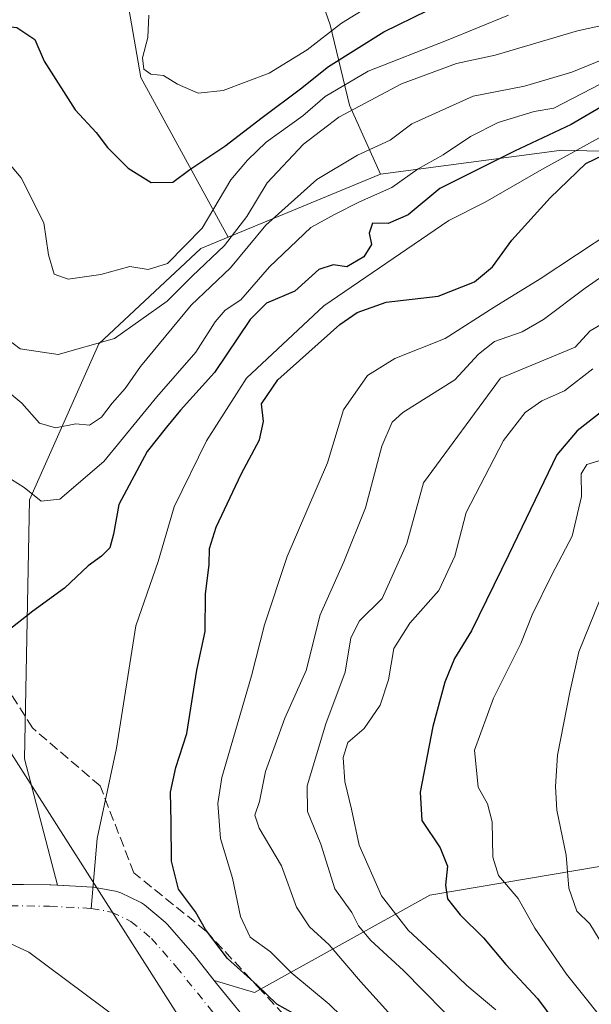
# Model space of a CAD drawing. Units: metres. Extents: x 620646 to 624086, y 4754940 to 4757314.
# Drawn here: x 621487 to 621581, y 4756583 to 4756745 of the extents above; entities that cross this region are included whole.
import ezdxf

# ---------------------------------------------------------------- set-up
doc = ezdxf.new("R2010")
doc.units = ezdxf.units.M
doc.header["$MEASUREMENT"] = 0
doc.linetypes.add('DGN Style 3', pattern=[2.307223458686699, 1.648016756204785, -0.6592067024819142])
doc.linetypes.add('DGN Style 4', pattern=[2.6384748266838614, 1.318413404963828, -0.6592067024819142, 0.001648016756204785, -0.6592067024819142])
for name, color, linetype, lineweight in [('Arbolado forestal CxS', 92, 'Continuous', 0), ('Corriente natural Cxs', 4, 'Continuous', 13), ('Corriente natural eje', 4, 'DGN Style 4', 0), ('Corriente natural lineal', 142, 'Continuous', 13), ('Curva de nivel maestra', 30, 'Continuous', 30), ('Curva de nivel normal', 30, 'Continuous', 0), ('Matorral CxS', 135, 'Continuous', 0), ('Pastizal CxS', 92, 'Continuous', 0), ('Senda', 7, 'DGN Style 3', 0), ('Suelo desnudo CxS', 253, 'Continuous', 0), ('Tendido', 6, 'Continuous', 0)]:
    doc.layers.add(name, color=color, linetype=linetype, lineweight=lineweight)

# ---------------------------------------------------------------- blocks, each defined once
blk = doc.blocks.new('*U16')
at = {"layer": 'Arbolado forestal CxS', "color": 92, "linetype": 'Continuous', "lineweight": 0}
blk.add_polyline3d([(621501.5148999998, 4756767.0615, 581.5708000000013), (621507.0141000003, 4756735.4375, 578.6088000000018), (621521.3685, 4756709.217300001, 566.2936999999947), (621516.8784999996, 4756707.3673, 569.7427000000025), (621500.0970999999, 4756691.6917, 566.1172999999981), (621488.6627000002, 4756665.992900001, 555.0826999999991), (621487.8416999998, 4756623.4211, 548.6628000000055), (621493.2800000003, 4756602.638499999, 546.8125), (621492.181, 4756602.695400001, 546.8260000000009), (621492.0378000002, 4756602.699899999, 546.825800000006), (621487.7067999998, 4756602.7465, 546.806899999996), (621485.6212999999, 4756602.768999999, 546.6505999999936)], dxfattribs=at)

msp = doc.modelspace()

# ---------------------------------------------------------------- linework, layer by layer
at = {"layer": 'Arbolado forestal CxS', "color": 92, "linetype": 'Continuous', "lineweight": 0, "extrusion": (0.2606228436832758, 0.1073906374774217, 0.959449313060693), "elevation": 673352.0317104214, "flags": 128}
msp.add_lwpolyline([(4161190.855328044, -2289932.103888952), (4161190.855328044, -2289903.800831631)], dxfattribs=at)
at = {"layer": 'Arbolado forestal CxS', "color": 92, "linetype": 'Continuous', "lineweight": 0}
for points in [[(621601.1196999997, 4756722.880100001, 553.7501000000047), (621576.2846999997, 4756723.508300001, 549.922900000005), (621546.4759000001, 4756719.562899999, 558.3156000000017), (621541.3580999998, 4756730.905900001, 569.1999999999971), (621538.1653000005, 4756744.1381, 583.502800000002), (621534.5157000005, 4756754.633099999, 588.4361999999965), (621535.8850999996, 4756778.360900001, 594.8138999999937), (621541.8163000002, 4756782.0109, 597.6296000000002), (621546.8343000002, 4756784.2927, 599.7372000000032), (621548.8356999997, 4756801.549699999, 602.0083000000013), (621540.1460999995, 4756817.8367, 601.2690000000002), (621508.5137, 4756851.825099999, 589.8546999999963), (621491.6337000001, 4756887.873500001, 580.7948999999935), (621487.0721000005, 4756907.9505, 580.6587000000001), (621489.3537, 4756936.240300001, 583.6156999999948), (621503.7385, 4756972.4911, 589.2173999999941), (621519.7540999996, 4756993.227700001, 596.8405999999959), (621538.2805000005, 4757015.2985, 605.3018000000011), (621544.6271000003, 4757040.8663, 612.967499999999), (621559.9914999995, 4757062.220899999, 621.8065999999963), (621580.8191000001, 4757076.864700001, 634.1787999999942), (621582.4960000003, 4757078.043500001, 635.4958999999944)], [(621580.8191000001, 4757076.864700001, 634.1787999999942), (621559.9914999995, 4757062.220899999, 621.8065999999963), (621544.6271000003, 4757040.8663, 612.967499999999), (621538.2805000005, 4757015.2985, 605.3018000000011), (621519.7540999996, 4756993.227700001, 596.8405999999959), (621503.7385, 4756972.4911, 589.2173999999941), (621489.3537, 4756936.240300001, 583.6156999999948), (621487.0721000005, 4756907.9505, 580.6587000000001), (621491.6337000001, 4756887.873500001, 580.7948999999935), (621508.5137, 4756851.825099999, 589.8546999999963), (621540.1460999995, 4756817.8367, 601.2690000000002), (621548.8356999997, 4756801.549699999, 602.0083000000013), (621546.8343000002, 4756784.2927, 599.7372000000032), (621541.8163000002, 4756782.0109, 597.6296000000002), (621535.8850999996, 4756778.360900001, 594.8138999999937), (621534.5157000005, 4756754.633099999, 588.4361999999965), (621538.1653000005, 4756744.1381, 583.502800000002), (621541.3580999998, 4756730.905900001, 569.1999999999971), (621546.4759000001, 4756719.562899999, 558.3156000000017)], [(621476.7687999997, 4756883.9297, 580.1937000000034), (621472.6438999996, 4756856.4307, 579.4214999999967), (621449.2692999998, 4756831.6831, 577.2578000000067), (621457.5188999996, 4756806.9341, 576.4138999999996), (621490.5164999999, 4756790.434699999, 581.5466000000015), (621501.5148999998, 4756767.0615, 581.5708000000013), (621507.0141000003, 4756735.4375, 578.6088000000018), (621521.3685, 4756709.217300001, 566.2936999999947)], [(621594.5163000004, 4756607.760299999, 593.9092999999993), (621554.5969000002, 4756601.0131, 573.4937999999966), (621525.7326999997, 4756585.0255, 550.0616000000009), (621519.0645000003, 4756586.961300001, 547.9137999999948), (621515.6377999998, 4756591.3455, 548.1082000000024), (621515.5379999997, 4756591.467, 548.1152000000002), (621511.4047999998, 4756596.1941, 548.0246999999945), (621511.0118000006, 4756596.578000001, 548.0179999999964), (621507.6136999996, 4756599.3947, 547.7176000000036), (621507.1300999997, 4756599.7312, 547.6690999999992), (621506.8975999998, 4756599.854, 547.6377000000066), (621503.7176000001, 4756601.384, 547.0911000000051), (621503.3971999995, 4756601.518999999, 547.0243999999948), (621502.8271000005, 4756601.6735, 546.8917999999976), (621499.4675000003, 4756602.2852, 546.8019999999962), (621499.0379999997, 4756602.335100001, 546.7958999999975), (621496.2444000002, 4756602.485200001, 546.7765999999974), (621493.2800000003, 4756602.638499999, 546.8125), (621487.8416999998, 4756623.4211, 548.6628000000055), (621488.6627000002, 4756665.992900001, 555.0826999999991), (621500.0970999999, 4756691.6917, 566.1172999999981), (621516.8784999996, 4756707.3673, 569.7427000000025), (621521.3685, 4756709.217300001, 566.2936999999947), (621546.4759000001, 4756719.562899999, 558.3156000000017), (621576.2846999997, 4756723.508300001, 549.922900000005), (621601.1196999997, 4756722.880100001, 553.7501000000047)], [(621645.7496999997, 4756719.587300001, 576.9845999999961), (621623.3778999997, 4756723.454700001, 562.0095000000001), (621601.1196999997, 4756722.880100001, 553.7501000000047), (621576.2846999997, 4756723.508300001, 549.922900000005), (621546.4759000001, 4756719.562899999, 558.3156000000017)], [(621645.7496999997, 4756719.587300001, 576.9845999999961), (621623.3778999997, 4756723.454700001, 562.0095000000001), (621601.1196999997, 4756722.880100001, 553.7501000000047), (621576.2846999997, 4756723.508300001, 549.922900000005), (621546.4759000001, 4756719.562899999, 558.3156000000017)], [(621519.0645000003, 4756586.961300001, 547.9137999999948), (621525.7326999997, 4756585.0255, 550.0616000000009), (621554.5969000002, 4756601.0131, 573.4937999999966), (621594.5163000004, 4756607.760299999, 593.9092999999993), (621627.3104999998, 4756619.4027, 612.1373000000021), (621658.4101, 4756647.5153, 616.048299999995), (621660.8119000001, 4756678.061100001, 612.4021999999968), (621653.7704999996, 4756704.552300001, 592.2992999999988), (621645.7496999997, 4756719.587300001, 576.9845999999961)], [(621521.3685, 4756709.217300001, 566.2936999999947), (621516.8784999996, 4756707.3673, 569.7427000000025), (621500.0970999999, 4756691.6917, 566.1172999999981), (621488.6627000002, 4756665.992900001, 555.0826999999991), (621487.8416999998, 4756623.4211, 548.6628000000055), (621493.2800000003, 4756602.638499999, 546.8125)], [(621521.3685, 4756709.217300001, 566.2936999999947), (621516.8784999996, 4756707.3673, 569.7427000000025), (621500.0970999999, 4756691.6917, 566.1172999999981), (621488.6627000002, 4756665.992900001, 555.0826999999991), (621487.8416999998, 4756623.4211, 548.6628000000055), (621493.2800000003, 4756602.638499999, 546.8125)], [(621485.6212999999, 4756602.768999999, 546.6505999999936), (621487.7067999998, 4756602.7465, 546.806899999996), (621492.0378000002, 4756602.699899999, 546.825800000006), (621492.181, 4756602.695400001, 546.8260000000009), (621493.2800000003, 4756602.638499999, 546.8125)], [(621493.2800000003, 4756602.638499999, 546.8125), (621496.2444000002, 4756602.485200001, 546.7765999999974), (621499.0379999997, 4756602.335100001, 546.7958999999975), (621499.4675000003, 4756602.2852, 546.8019999999962), (621502.8271000005, 4756601.6735, 546.8917999999976), (621503.3971999995, 4756601.518999999, 547.0243999999948), (621503.7176000001, 4756601.384, 547.0911000000051), (621506.8975999998, 4756599.854, 547.6377000000066), (621507.1300999997, 4756599.7312, 547.6690999999992), (621507.6136999996, 4756599.3947, 547.7176000000036), (621511.0118000006, 4756596.578000001, 548.0179999999964), (621511.4047999998, 4756596.1941, 548.0246999999945), (621515.5379999997, 4756591.467, 548.1152000000002), (621515.6377999998, 4756591.3455, 548.1082000000024), (621519.0645000003, 4756586.961300001, 547.9137999999948)], [(621478.8054999998, 4756596.156099999, 546.5197000000044), (621488.5608000001, 4756591.635700001, 546.5801000000065), (621510.1508, 4756575.602, 546.3056999999973)], [(621478.8054999998, 4756596.156099999, 546.5197000000044), (621488.5608000001, 4756591.635700001, 546.5801000000065), (621510.1508, 4756575.602, 546.3056999999973)]]:
    msp.add_polyline3d(points, dxfattribs=at)
at = {"layer": 'Corriente natural Cxs', "color": 4, "linetype": 'Continuous', "lineweight": 13}
for points in [[(621485.6212999999, 4756602.768999999, 546.6505999999936), (621492.0378000002, 4756602.699899999, 546.825800000006), (621492.1809, 4756602.695400001, 546.8260000000009), (621496.2444000002, 4756602.485200001, 546.7765999999974), (621499.0379999997, 4756602.335100001, 546.7958999999975), (621499.4675000003, 4756602.2852, 546.8019999999962), (621502.8271000005, 4756601.6735, 546.8917999999976), (621503.3971999995, 4756601.518999999, 547.0243999999948), (621503.7176000001, 4756601.384, 547.0911000000051), (621506.8975999998, 4756599.854, 547.6377000000066), (621507.1300999997, 4756599.7312, 547.6690999999992), (621507.6136999996, 4756599.3947, 547.7176000000036), (621511.0118000006, 4756596.578000001, 548.0179999999964), (621511.4047999998, 4756596.1941, 548.0246999999945), (621515.5379999997, 4756591.467, 548.1152000000002), (621515.6376999998, 4756591.3455, 548.1082000000024), (621519.4408, 4756586.479900001, 547.9839999999967), (621526.1080999998, 4756578.3751, 547.0050000000047)], [(621485.6212999999, 4756602.768999999, 546.6505999999936), (621492.0378000002, 4756602.699899999, 546.825800000006), (621492.1809, 4756602.695400001, 546.8260000000009), (621496.2444000002, 4756602.485200001, 546.7765999999974), (621499.0379999997, 4756602.335100001, 546.7958999999975), (621499.4675000003, 4756602.2852, 546.8019999999962), (621502.8271000005, 4756601.6735, 546.8917999999976), (621503.3971999995, 4756601.518999999, 547.0243999999948), (621503.7176000001, 4756601.384, 547.0911000000051), (621506.8975999998, 4756599.854, 547.6377000000066), (621507.1300999997, 4756599.7312, 547.6690999999992), (621507.6136999996, 4756599.3947, 547.7176000000036), (621511.0118000006, 4756596.578000001, 548.0179999999964), (621511.4047999998, 4756596.1941, 548.0246999999945), (621515.5379999997, 4756591.467, 548.1152000000002), (621515.6376999998, 4756591.3455, 548.1082000000024), (621519.4408, 4756586.479900001, 547.9839999999967), (621526.1080999998, 4756578.3751, 547.0050000000047)], [(621510.1508, 4756575.602, 546.3056999999973), (621488.5608000001, 4756591.635700001, 546.5801000000065), (621478.8054999998, 4756596.156099999, 546.5197000000044)], [(621510.1508, 4756575.602, 546.3056999999973), (621488.5608000001, 4756591.635700001, 546.5801000000065), (621478.8054999998, 4756596.156099999, 546.5197000000044)]]:
    msp.add_polyline3d(points, dxfattribs=at)
at = {"layer": 'Corriente natural eje', "color": 4, "linetype": 'DGN Style 4', "lineweight": 0}
for points in [[(621440.5500999996, 4756745.7601, 546.7054000000062), (621443.4463000001, 4756742.1021, 546.5304999999935), (621446.3740999997, 4756733.913799999, 547.1555999999982), (621450.3428999997, 4756719.626300001, 547.1925999999949), (621450.8721000003, 4756711.159600001, 547.5985999999976), (621449.5492000004, 4756695.5492, 548.4225000000006), (621447.9617, 4756682.5845, 548.0927999999985), (621447.6971000005, 4756668.561600001, 547.2838999999949), (621448.2200999996, 4756650.120100001, 547.1309000000037), (621449.0000999998, 4756641.1801, 547.0399000000034), (621450.7401000002, 4756632.4001, 546.9881000000023), (621453.8000999996, 4756623.840100001, 547.0369000000064), (621458.4001000002, 4756615.690099999, 547.222099999999), (621464.6801000005, 4756608.4801, 546.8172999999952), (621471.3601000002, 4756602.9101, 546.4864999999991), (621475.0301000001, 4756600.9101, 546.4464000000007), (621479.0100999996, 4756599.6501, 546.2753999999986), (621485.5000999998, 4756599.270099999, 546.3534000000072), (621492.0000999998, 4756599.200099999, 546.6171999999933), (621498.8501000004, 4756598.840100001, 546.4980999999971)], [(621498.8501000004, 4756598.840100001, 546.4980999999971), (621502.2001, 4756598.2301, 546.4082000000053), (621505.3800999997, 4756596.700099999, 546.7624000000069), (621508.7701000003, 4756593.890100001, 546.8206999999966), (621512.8800999997, 4756589.190099999, 546.8813999999984), (621529.9501, 4756567.970100001, 546.3341999999975), (621536.8400999998, 4756558.970100001, 545.9959999999992), (621539.8800999997, 4756554.220100001, 545.7822000000015), (621542.3701, 4756549.1501, 545.5488000000041), (621545.7100999998, 4756539.360099999, 545.5187000000005), (621547.3755000001, 4756533.603700001, 545.4952000000048), (621549.0327000003, 4756522.2467, 545.3525999999983), (621548.7681, 4756510.8696, 545.4722000000038), (621546.1222999999, 4756497.6404, 546.3925000000017), (621539.7723000003, 4756481.7654, 546.2866999999969), (621531.0410000002, 4756465.8904, 545.3374999999943)]]:
    msp.add_polyline3d(points, dxfattribs=at)
at = {"layer": 'Corriente natural lineal', "color": 142, "linetype": 'Continuous', "lineweight": 13}
for points in [[(621582.4501, 4756725.530099999, 549.6830000000045), (621573.0301000001, 4756720.3101, 549.3693000000058)], [(621573.0301000001, 4756720.3101, 549.3693000000058), (621563.7001, 4756714.970100001, 549.3457000000053), (621557.7001, 4756711.950099999, 549.7706000000035), (621537.1264000004, 4756697.930400001, 548.3828000000067), (621524.4264000002, 4756686.0241, 548.9186000000045), (621517.8118000003, 4756675.705399999, 547.9312000000064), (621512.5201000003, 4756664.8574, 547.7415999999939), (621509.8743000003, 4756655.861600001, 548.0822999999946), (621506.1700999998, 4756645.278200001, 547.7188000000025), (621502.9951, 4756625.1698, 547.0240000000049), (621499.8201000001, 4756610.3532, 547.2127999999939), (621498.8501000004, 4756598.840100001, 546.4980999999971)]]:
    msp.add_polyline3d(points, dxfattribs=at)
at = {"layer": 'Curva de nivel maestra', "color": 30, "linetype": 'Continuous', "lineweight": 30, "flags": 128}
for points, elevation in [([(621480.79, 4756746.0801), (621483, 4756744.090100001), (621486.6200000001, 4756743.690099999), (621489.5800000001, 4756741.700099999), (621491.0999999996, 4756738.1601), (621496.2100000001, 4756730.1601), (621499.6500000004, 4756726.420100001), (621501.5499999998, 4756723.9801), (621504.9100000003, 4756720.5601), (621508.7100000001, 4756718.220100001), (621512.25, 4756718.270099999), (621515.0800000001, 4756720.340100001), (621520.8300000001, 4756724.1601), (621526.9699999997, 4756728.9101), (621533.3099999996, 4756733.5801), (621537.9100000003, 4756737.280099999), (621547.0199999996, 4756742.960100001), (621561.3700000001, 4756750.020099999)], 575), ([(621584.2999999998, 4756731.5101), (621577.8600000005, 4756727.7401), (621568.5099999999, 4756723.350099999), (621561.1900000004, 4756719.670100001), (621556.2199999997, 4756717.210100001), (621551.0199999996, 4756712.880100001), (621547.7300000006, 4756711.470100001), (621545.1399999997, 4756711.530099999), (621544.5999999996, 4756709.850099999), (621544.9900000002, 4756707.9801), (621543.7300000006, 4756705.970100001), (621540.9000000004, 4756704.3101), (621538.6600000003, 4756704.6601), (621536.3300000001, 4756703.870100001), (621532.3499999996, 4756700.3301), (621527.6699999999, 4756698.3301), (621525.0300000003, 4756695.670100001), (621519.1200000001, 4756686.950099999), (621513.5199999996, 4756680.780099999), (621511.2100000001, 4756677.950099999), (621508.0599999996, 4756673.970100001), (621503.3899999997, 4756665.2601), (621502.4900000002, 4756660.350099999), (621501.9100000003, 4756658.120100001), (621500.5599999996, 4756656.7301), (621498.3300000001, 4756655.1601), (621494.4299999997, 4756651.4801), (621489.2300000006, 4756647.7301), (621484.0499999998, 4756643.670100001)], 550), ([(621532.1299999999, 4756581.550100001), (621529.3799999999, 4756583.0801), (621526.1799999997, 4756586.210100001), (621521.2999999998, 4756590.5801), (621517.6600000003, 4756595.390100001), (621515.9900000002, 4756598.270099999), (621513.2000000002, 4756602.0001), (621512.0599999996, 4756606.600099999), (621512.0199999996, 4756613.0101), (621511.8799999999, 4756617.9301), (621512.75, 4756622.020099999), (621514.5599999996, 4756627.600099999), (621516.2100000001, 4756638.0101), (621517.5999999996, 4756644.390100001), (621517.6799999997, 4756650.4801), (621518.2599999999, 4756655.380100001), (621518.29, 4756657.9901), (621519.4199999999, 4756661.530099999), (621523.5499999998, 4756670.2401), (621526.5199999996, 4756675.880100001), (621527.2000000002, 4756678.9001), (621526.8600000005, 4756681.8101), (621529.5499999998, 4756685.770099999), (621539.7800000003, 4756694.840100001), (621542.6100000005, 4756696.8101), (621547.4100000003, 4756698.540100001), (621555.9600000001, 4756699.5101), (621561.9100000003, 4756701.860099999), (621564.8799999999, 4756704.350099999), (621568.0599999996, 4756708.690099999), (621574.4100000003, 4756715.690099999), (621580.25, 4756721.350099999), (621588.5999999996, 4756725.350099999)], 550), ([(621585.6399999997, 4756682.6601), (621578.8600000005, 4756677.380100001), (621575.4800000006, 4756673.440099999), (621567.5899999999, 4756657.030099999), (621561.4500000002, 4756644.5001), (621558.6399999997, 4756639.9001), (621557.0700000003, 4756636.040100001), (621555.0800000001, 4756628.7601), (621552.9800000006, 4756617.920100001), (621553.2800000003, 4756613.300100001), (621556.2999999998, 4756608.8101), (621557.5, 4756605.770099999), (621557.1399999997, 4756602.640100001), (621557.4699999997, 4756600.420100001), (621559.5599999996, 4756597.770099999), (621563.3899999997, 4756594.0001), (621567.0899999999, 4756589.620100001), (621572.3300000001, 4756584.030099999), (621576.5999999996, 4756578.280099999), (621580.4100000003, 4756573.7601), (621583.7400000002, 4756568.4301)], 575)]:
    msp.add_lwpolyline(points, dxfattribs=dict(at, elevation=elevation))
at = {"layer": 'Curva de nivel normal', "color": 30, "linetype": 'Continuous', "lineweight": 0, "flags": 128}
for points, elevation in [([(621549, 4756749.939999999), (621540.0199999996, 4756744.380000001), (621534.4100000003, 4756740.039999999), (621528.1299999999, 4756736.16), (621520.5499999998, 4756733.32), (621516.4600000001, 4756732.890000001), (621513.0199999996, 4756734.369999999), (621510.7300000006, 4756735.82), (621508.6299999999, 4756735.99), (621507.4800000006, 4756736.84), (621507.2699999996, 4756738.680000001), (621508.1399999997, 4756742.039999999), (621508.3200000003, 4756745.730000001)], 580), ([(621567.54, 4756745.710000001), (621557.3300000001, 4756741.560000001), (621544.4100000003, 4756736.5), (621537.3300000001, 4756732.33), (621533.6600000003, 4756729.17), (621527.6600000003, 4756724.82), (621524.5899999999, 4756721.859999999), (621521.8499999996, 4756718.630000001), (621517.0999999996, 4756710.67), (621511.3799999999, 4756704.9), (621508.2000000002, 4756703.880000001), (621505.1900000004, 4756704.359999999), (621500.4000000004, 4756703.07), (621495.0300000003, 4756702.279999999), (621492.75, 4756703.15), (621491.8200000003, 4756706.300000001), (621491.04, 4756711.57), (621487.29, 4756718.980000001), (621481.6200000001, 4756725.65), (621479.8600000005, 4756730.550000001), (621476.5999999996, 4756736.050000001), (621475.0999999996, 4756740.350000001), (621473.5899999999, 4756746.939999999)], 570), ([(621586.7000000002, 4756744.83), (621578.9100000003, 4756743.16), (621565.3600000005, 4756739.130000001), (621558.9900000002, 4756737.779999999), (621549.9100000003, 4756734.41), (621539.5899999999, 4756728.949999999), (621533.8099999996, 4756724.51), (621527.7999999998, 4756718.16), (621524.4400000004, 4756712.59), (621520.7999999998, 4756707.82), (621515.4400000004, 4756702.779999999), (621511.3300000001, 4756698.67), (621502.6600000003, 4756692.539999999), (621493.3799999999, 4756689.939999999), (621487.1699999999, 4756690.82), (621482.4800000006, 4756694.359999999)], 565), ([(621483.5899999999, 4756670.689999999), (621487.79, 4756668.02), (621490.5800000001, 4756665.779999999), (621493.6600000003, 4756666.100000001), (621500.9100000003, 4756672.300000001), (621509.6699999999, 4756682.949999999), (621516.0499999998, 4756690.300000001), (621519.2199999997, 4756695.310000001), (621520.8799999999, 4756697.220000001), (621523.4500000002, 4756698.9), (621528.1799999997, 4756704.350000001), (621534.9800000006, 4756710.800000001), (621538.8700000001, 4756712.960000001), (621542.9900000002, 4756715), (621548.3300000001, 4756717.369999999), (621552.6600000003, 4756720.439999999), (621556.7800000003, 4756722.75), (621561.25, 4756725.76), (621565.8300000001, 4756728.08), (621571.7599999999, 4756729.9), (621574.9900000002, 4756730.41), (621601.25, 4756744.02)], 555), ([(621585.7400000002, 4756739.52), (621577.9299999997, 4756736.34), (621570.1500000004, 4756734.060000001), (621561.7199999997, 4756732.41), (621551.6200000001, 4756727.850000001), (621548.0499999998, 4756725.140000001), (621542.6600000003, 4756722.720000001), (621535.9900000002, 4756718.710000001), (621527.5999999996, 4756711.16), (621521.7800000003, 4756704.15), (621515.2999999998, 4756698.039999999), (621506.9600000001, 4756687.939999999), (621504.4299999997, 4756684.33), (621502.2999999998, 4756681.92), (621500.5599999996, 4756679.600000001), (621498.5700000003, 4756678.32), (621496.2999999998, 4756678.5), (621492.9400000004, 4756677.83), (621490.3300000001, 4756678.600000001), (621487.4199999999, 4756681.9), (621481.0599999996, 4756687.189999999)], 560), ([(621584.7300000006, 4756710.230000001), (621572.7599999999, 4756702.350000001), (621565.1500000004, 4756697.689999999), (621557.0999999996, 4756692.529999999), (621548.8200000003, 4756689.25), (621544.3200000003, 4756686.439999999), (621540.3700000001, 4756680.83), (621537.7599999999, 4756672.08), (621531.0899999999, 4756656.689999999), (621527.3600000005, 4756645.449999999), (621525.2100000001, 4756637.07), (621520.3499999996, 4756620.350000001), (621519.6799999997, 4756616.060000001), (621520.1100000005, 4756610.350000001), (621522.0800000001, 4756603.810000001), (621523.4100000003, 4756597.52), (621525.0099999999, 4756594.130000001), (621528.3799999999, 4756591.710000001), (621531.8600000005, 4756588.210000001), (621538.0099999999, 4756583.08), (621544.1900000004, 4756577.039999999)], 555), ([(621552.8799999999, 4756576.050000001), (621543.1900000004, 4756586.800000001), (621538, 4756592.84), (621534.7699999996, 4756595.800000001), (621532.6600000003, 4756599.02), (621530.1799999997, 4756605.859999999), (621526.5, 4756612.029999999), (621525.79, 4756614.189999999), (621526.5700000003, 4756616.4), (621527.5300000003, 4756621.33), (621530.7100000001, 4756630.100000001), (621534.2100000001, 4756637.980000001), (621536.5300000003, 4756647.109999999), (621540.4400000004, 4756655.82), (621543.9699999997, 4756664.699999999), (621546.6600000003, 4756674.82), (621548.4000000004, 4756678.810000001), (621550.1399999997, 4756680.390000001), (621558.7100000001, 4756685.75), (621562.5899999999, 4756689.949999999), (621565.2400000002, 4756692.029999999), (621569.7699999996, 4756693.640000001), (621573.2699999996, 4756695.689999999), (621580.1600000003, 4756700.82), (621593.3700000001, 4756710.02)], 560), ([(621560.1799999997, 4756578.539999999), (621550.2400000002, 4756588.600000001), (621544.8700000001, 4756593.560000001), (621542.8499999996, 4756595.939999999), (621541.7199999997, 4756598.180000001), (621538.9500000002, 4756602.050000001), (621536.6299999999, 4756609.42), (621534.4299999997, 4756614.77), (621534.4000000004, 4756618.970000001), (621537.4600000001, 4756629.199999999), (621540.6699999999, 4756637.689999999), (621541.5999999996, 4756643.350000001), (621543, 4756646.100000001), (621546.75, 4756649.779999999), (621550.8200000003, 4756658.83), (621553.5300000003, 4756668.810000001), (621566.2400000002, 4756686.02), (621578.4900000002, 4756691.140000001), (621580.9900000002, 4756693.800000001), (621584.6600000003, 4756695.939999999)], 565), ([(621565.4500000002, 4756582.16), (621560.6900000004, 4756586.17), (621556.2999999998, 4756590.380000001), (621551, 4756595.25), (621546.6100000005, 4756600.92), (621542.9400000004, 4756609.230000001), (621541.7000000002, 4756615.130000001), (621540.5899999999, 4756619.689999999), (621540.2999999998, 4756623.66), (621541.0999999996, 4756626.130000001), (621543.75, 4756628.439999999), (621546.3899999997, 4756632.25), (621547.7800000003, 4756636.41), (621548.6399999997, 4756641.560000001), (621551.2699999996, 4756645.710000001), (621556.04, 4756651.100000001), (621558.7199999997, 4756656.75), (621560.5499999998, 4756663.930000001), (621566.6900000004, 4756675.76), (621570.25, 4756680.390000001), (621572.9900000002, 4756682.279999999), (621576.7400000002, 4756683.960000001), (621581.4100000003, 4756687.58)], 570), ([(621585.3899999997, 4756577.640000001), (621577.0800000001, 4756588.039999999), (621571.8600000005, 4756595.57), (621569.1200000001, 4756600.480000001), (621565.9100000003, 4756604.27), (621564.9400000004, 4756607.25), (621564.8300000001, 4756613.050000001), (621564.0499999998, 4756616.02), (621562.5199999996, 4756618.77), (621561.9400000004, 4756624.850000001), (621565.04, 4756633.42), (621569.54, 4756642.4), (621571.4000000004, 4756647.100000001), (621574.6399999997, 4756653.67), (621578.0199999996, 4756660.050000001), (621579.5499999998, 4756666.58), (621579.5, 4756670.289999999), (621580.4299999997, 4756671.850000001), (621582.9400000004, 4756672.619999999)], 580), ([(621582.4500000002, 4756593.76), (621580.9400000004, 4756596.300000001), (621578.7599999999, 4756598.359999999), (621577.4699999997, 4756602.15), (621577.04, 4756607.600000001), (621575.4699999997, 4756614.960000001), (621575.2599999999, 4756618.9), (621575.5899999999, 4756624.039999999), (621577.6399999997, 4756634.41), (621579.1200000001, 4756641.02), (621582.5999999996, 4756649.689999999)], 585)]:
    msp.add_lwpolyline(points, dxfattribs=dict(at, elevation=elevation))
at = {"layer": 'Matorral CxS', "color": 135, "linetype": 'Continuous', "lineweight": 0}
for points in [[(621519.0645000003, 4756586.961300001, 547.9137999999948), (621525.7326999997, 4756585.0255, 550.0616000000009), (621554.5969000002, 4756601.0131, 573.4937999999966), (621594.5163000004, 4756607.760299999, 593.9092999999993), (621627.3104999998, 4756619.4027, 612.1373000000021), (621658.4101, 4756647.5153, 616.048299999995), (621660.8119000001, 4756678.061100001, 612.4021999999968), (621653.7704999996, 4756704.552300001, 592.2992999999988), (621645.7496999997, 4756719.587300001, 576.9845999999961)], [(621526.1081999998, 4756578.3751, 547.0050000000047), (621519.4408, 4756586.479900001, 547.9839999999967), (621519.0645000003, 4756586.961300001, 547.9137999999948), (621525.7326999997, 4756585.0255, 550.0616000000009), (621554.5969000002, 4756601.0131, 573.4937999999966), (621594.5163000004, 4756607.760299999, 593.9092999999993)], [(621519.0645000003, 4756586.961300001, 547.9137999999948), (621519.4408, 4756586.479900001, 547.9839999999967), (621526.1081999998, 4756578.3751, 547.0050000000047)]]:
    msp.add_polyline3d(points, dxfattribs=at)
at = {"layer": 'Pastizal CxS', "color": 92, "linetype": 'Continuous', "lineweight": 0, "extrusion": (0.2606228436832758, 0.1073906374774217, 0.959449313060693), "elevation": 673352.0317104214, "flags": 128}
msp.add_lwpolyline([(4161190.855328044, -2289932.103888952), (4161190.855328044, -2289903.800831631)], dxfattribs=at)
at = {"layer": 'Pastizal CxS', "color": 92, "linetype": 'Continuous', "lineweight": 0}
for points in [[(621580.8191000001, 4757076.864700001, 634.1787999999942), (621559.9914999995, 4757062.220899999, 621.8065999999963), (621544.6271000003, 4757040.8663, 612.967499999999), (621538.2805000005, 4757015.2985, 605.3018000000011), (621519.7540999996, 4756993.227700001, 596.8405999999959), (621503.7385, 4756972.4911, 589.2173999999941), (621489.3537, 4756936.240300001, 583.6156999999948), (621487.0721000005, 4756907.9505, 580.6587000000001), (621491.6337000001, 4756887.873500001, 580.7948999999935), (621508.5137, 4756851.825099999, 589.8546999999963), (621540.1460999995, 4756817.8367, 601.2690000000002), (621548.8356999997, 4756801.549699999, 602.0083000000013), (621546.8343000002, 4756784.2927, 599.7372000000032), (621541.8163000002, 4756782.0109, 597.6296000000002), (621535.8850999996, 4756778.360900001, 594.8138999999937), (621534.5157000005, 4756754.633099999, 588.4361999999965), (621538.1653000005, 4756744.1381, 583.502800000002), (621541.3580999998, 4756730.905900001, 569.1999999999971), (621546.4759000001, 4756719.562899999, 558.3156000000017)], [(621491.6337000001, 4756887.873500001, 580.7948999999935), (621508.5137, 4756851.825099999, 589.8546999999963), (621540.1460999995, 4756817.8367, 601.2690000000002), (621548.8356999997, 4756801.549699999, 602.0083000000013), (621546.8343000002, 4756784.2927, 599.7372000000032), (621541.8163000002, 4756782.0109, 597.6296000000002), (621535.8850999996, 4756778.360900001, 594.8138999999937), (621534.5157000005, 4756754.633099999, 588.4361999999965), (621538.1653000005, 4756744.1381, 583.502800000002), (621541.3580999998, 4756730.905900001, 569.1999999999971), (621546.4759000001, 4756719.562899999, 558.3156000000017), (621521.3685, 4756709.217300001, 566.2936999999947), (621507.0141000003, 4756735.4375, 578.6088000000018), (621501.5148999998, 4756767.0615, 581.5708000000013), (621490.5164999999, 4756790.434699999, 581.5466000000015), (621457.5188999996, 4756806.9341, 576.4138999999996), (621449.2692999998, 4756831.6831, 577.2578000000067), (621472.6438999996, 4756856.4307, 579.4214999999967), (621476.7687999997, 4756883.9297, 580.1937000000034)], [(621476.7687999997, 4756883.9297, 580.1937000000034), (621472.6438999996, 4756856.4307, 579.4214999999967), (621449.2692999998, 4756831.6831, 577.2578000000067), (621457.5188999996, 4756806.9341, 576.4138999999996), (621490.5164999999, 4756790.434699999, 581.5466000000015), (621501.5148999998, 4756767.0615, 581.5708000000013), (621507.0141000003, 4756735.4375, 578.6088000000018), (621521.3685, 4756709.217300001, 566.2936999999947)]]:
    msp.add_polyline3d(points, dxfattribs=at)
at = {"layer": 'Senda', "color": 7, "linetype": 'DGN Style 3', "lineweight": 0}
for points in [[(621517.7500999998, 4756595.100099999, 555.540599999993), (621505.8640999999, 4756604.691500001, 556.3821000000025), (621500.3079000004, 4756618.9791, 564.8540000000066), (621489.1952999998, 4756628.504100001, 563.4538999999932), (621483.6391000003, 4756637.235300001, 559.7814999999973), (621477.2890999997, 4756645.172900001, 557.7998999999982), (621472.5264999997, 4756654.697899999, 554.3598000000056), (621472.5264999997, 4756667.3979, 561.1398000000045), (621470.1453, 4756686.447899999, 557.9811999999947), (621470.1453, 4756698.3541, 563.3505000000005), (621471.7326999997, 4756710.260500001, 567.1025999999983), (621472.5264999997, 4756722.1667, 570.9051999999938), (621470.9391000001, 4756735.660499999, 575.124800000005), (621466.9703000003, 4756747.5667, 574.0313000000025)], [(621517.7500999998, 4756595.100099999, 555.540599999993), (621526.2901, 4756585.9101, 554.1110999999946), (621534.8300999999, 4756576.7301, 557.5586999999941), (621544.1101000002, 4756565.540100001, 559.0644999999931), (621552.6300999997, 4756553.690099999, 563.8787000000011), (621558.3400999998, 4756544.860099999, 560.7743000000046), (621563.7001, 4756535.770099999, 559.1244000000006), (621565.7100999998, 4756532.0701, 560.0418000000063), (621567.2801000001, 4756528.1501, 559.1943000000028), (621567.6401000004, 4756525.340100001, 557.4355999999971), (621567.4700999996, 4756522.520099999, 555.3242000000029), (621567.2301000003, 4756520.2301, 554.9526000000042), (621566.7100999998, 4756517.970100001, 554.436400000006), (621565.7401000002, 4756516.170100001, 554.3540999999968), (621564.7200999996, 4756514.390100001, 554.2440999999963), (621563.8901000004, 4756512.090100001, 554.1772000000057), (621563.3800999997, 4756509.720100001, 554.1704000000027), (621563.2701000003, 4756505.140100001, 554.3669999999984), (621563.2500999998, 4756500.5701, 554.2286000000023), (621563.0401, 4756496.0801, 554.4453999999969), (621562.1601, 4756491.670100001, 554.8724999999977), (621559.8000999996, 4756486.470100001, 554.7691000000051), (621557.1001000004, 4756481.5001, 554.4259000000021), (621551.6201, 4756471.450099999, 554.3160999999964)]]:
    msp.add_polyline3d(points, dxfattribs=at)
at = {"layer": 'Suelo desnudo CxS', "color": 253, "linetype": 'Continuous', "lineweight": 0}
for points in [[(621485.6212999999, 4756602.768999999, 546.6505999999936), (621487.7067999998, 4756602.7465, 546.806899999996), (621492.0378000002, 4756602.699899999, 546.825800000006), (621492.181, 4756602.695400001, 546.8260000000009), (621493.2800000003, 4756602.638499999, 546.8125), (621496.2444000002, 4756602.485200001, 546.7765999999974), (621499.0379999997, 4756602.335100001, 546.7958999999975), (621499.4675000003, 4756602.2852, 546.8019999999962), (621502.8271000005, 4756601.6735, 546.8917999999976), (621503.3971999995, 4756601.518999999, 547.0243999999948), (621503.7176000001, 4756601.384, 547.0911000000051), (621506.8975999998, 4756599.854, 547.6377000000066), (621507.1300999997, 4756599.7312, 547.6690999999992), (621507.6136999996, 4756599.3947, 547.7176000000036), (621511.0118000006, 4756596.578000001, 548.0179999999964), (621511.4047999998, 4756596.1941, 548.0246999999945), (621515.5379999997, 4756591.467, 548.1152000000002), (621515.6377999998, 4756591.3455, 548.1082000000024), (621519.0645000003, 4756586.961300001, 547.9137999999948), (621519.4408, 4756586.479900001, 547.9839999999967), (621526.1081999998, 4756578.3751, 547.0050000000047)], [(621485.6212999999, 4756602.768999999, 546.6505999999936), (621487.7067999998, 4756602.7465, 546.806899999996), (621492.0378000002, 4756602.699899999, 546.825800000006), (621492.181, 4756602.695400001, 546.8260000000009), (621493.2800000003, 4756602.638499999, 546.8125)], [(621493.2800000003, 4756602.638499999, 546.8125), (621496.2444000002, 4756602.485200001, 546.7765999999974), (621499.0379999997, 4756602.335100001, 546.7958999999975), (621499.4675000003, 4756602.2852, 546.8019999999962), (621502.8271000005, 4756601.6735, 546.8917999999976), (621503.3971999995, 4756601.518999999, 547.0243999999948), (621503.7176000001, 4756601.384, 547.0911000000051), (621506.8975999998, 4756599.854, 547.6377000000066), (621507.1300999997, 4756599.7312, 547.6690999999992), (621507.6136999996, 4756599.3947, 547.7176000000036), (621511.0118000006, 4756596.578000001, 548.0179999999964), (621511.4047999998, 4756596.1941, 548.0246999999945), (621515.5379999997, 4756591.467, 548.1152000000002), (621515.6377999998, 4756591.3455, 548.1082000000024), (621519.0645000003, 4756586.961300001, 547.9137999999948)], [(621510.1508, 4756575.602, 546.3056999999973), (621488.5608000001, 4756591.635700001, 546.5801000000065), (621478.8054999998, 4756596.156099999, 546.5197000000044)], [(621478.8054999998, 4756596.156099999, 546.5197000000044), (621488.5608000001, 4756591.635700001, 546.5801000000065), (621510.1508, 4756575.602, 546.3056999999973)], [(621519.0645000003, 4756586.961300001, 547.9137999999948), (621519.4408, 4756586.479900001, 547.9839999999967), (621526.1081999998, 4756578.3751, 547.0050000000047)]]:
    msp.add_polyline3d(points, dxfattribs=at)
at = {"layer": 'Tendido', "color": 6, "linetype": 'Continuous', "lineweight": 0}
msp.add_polyline3d([(621019.8552999999, 4757260.234300001, 572.1923999999999), (620998.7845999999, 4757191.851199999, 581.6144000000058), (621121.5800000001, 4757038.57, 603.8114999999962), (621251.6418000003, 4756877.911599999, 568.9351000000024), (621417.0300000003, 4756731.880000001, 564.1463999999978), (621657.3761999998, 4756355.067399999, 663.3579000000027), (621878.5733000003, 4756012.3255, 620.0212999999932), (621939.0724999999, 4755796.2108, 567.7372000000032)], dxfattribs=at)

# ---------------------------------------------------------------- block references
at = {"layer": 'Arbolado forestal CxS', "color": 92, "linetype": 'Continuous', "lineweight": 0}
msp.add_blockref('*U16', (0, 0), dxfattribs=at)

doc.saveas('drawing.dxf')
